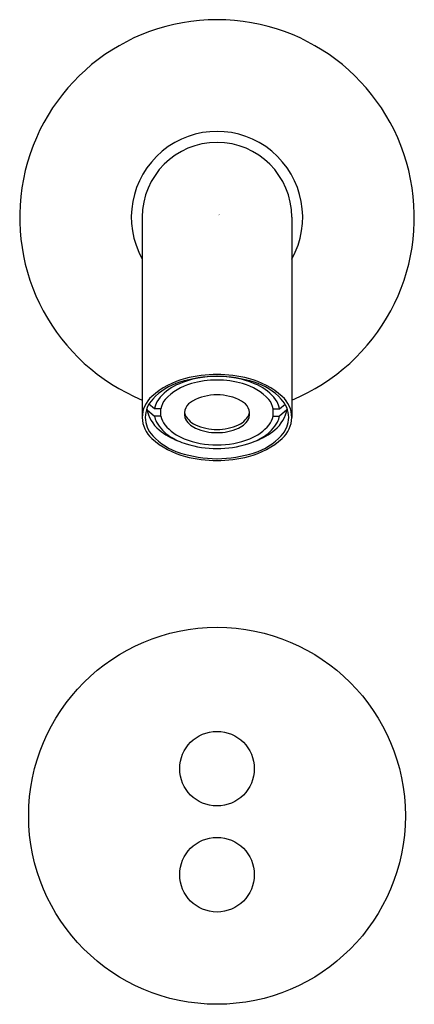
# Model space of a CAD drawing. Units: inches. Extents: x 3.07 to 5.05, y 2.18 to 7.12.
import ezdxf

# ---------------------------------------------------------------- set-up
doc = ezdxf.new("R2010")
doc.units = ezdxf.units.IN
doc.header["$LTSCALE"] = 0.64311
doc.header["$MEASUREMENT"] = 0
doc.layers.get('0').update_dxf_attribs({"linetype": 'CONTINUOUS'})
doc.layers.get('Defpoints').update_dxf_attribs({"linetype": 'CONTINUOUS'})
doc.styles.get("Standard").update_dxf_attribs({"font": 'txt', "width": 0.8})

msp = doc.modelspace()

# ---------------------------------------------------------------- linework, layer by layer
for p, q in [((3.6833, 6.1276), (3.6833, 5.1244)), ((4.4333, 6.1276), (4.4333, 5.1244)), ((3.7448, 5.1668), (3.7164, 5.1899)), ((4.3717, 5.1668), (4.4002, 5.1899)), ((3.7076, 5.1615), (3.7448, 5.1312)), ((3.777, 5.1668), (3.7448, 5.1668)), ((3.777, 5.1312), (3.777, 5.1668)), ((4.3396, 5.1312), (4.3396, 5.1668)), ((4.3396, 5.1668), (4.3717, 5.1668)), ((4.4089, 5.1615), (4.3717, 5.1312)), ((3.777, 5.1312), (3.7448, 5.1312)), ((4.3396, 5.1312), (4.3717, 5.1312))]:
    msp.add_line(p, q)
for centre, radius in [((4.0583, 3.1276), 0.9449), ((4.0583, 3.3638), 0.187), ((4.0583, 2.8323), 0.187)]:
    msp.add_circle(centre, radius)
for centre, radius, start, end in [((4.0583, 6.1276), 0.99, 292.2586, 247.7414), ((4.0583, 6.1276), 0.43, 330.7028, 209.2972), ((4.0583, 6.1276), 0.375, 0, 180), ((4.0695, 4.6639), 0.6671, 90.9687, 107.3171), ((4.0564, 4.721), 0.6185, 89.8266, 104.6827), ((4.0601, 4.721), 0.6185, 75.3173, 90.1734), ((4.047, 4.6639), 0.6671, 72.6829, 89.0313), ((4.0042, 4.9201), 0.4127, 104.6827, 131.5133), ((3.9645, 5.001), 0.314, 107.3171, 136.7603), ((4.0084, 5.0174), 0.2872, 105.923, 136.9568), ((4.0394, 4.8957), 0.4323, 100.4006, 117.3737), ((4.0565, 4.8486), 0.4628, 89.7858, 105.923), ((4.0577, 4.796), 0.5337, 89.9367, 100.4006), ((4.0589, 4.796), 0.5337, 79.5994, 90.0633), ((4.06, 4.8486), 0.4628, 74.077, 90.2142), ((4.0772, 4.8957), 0.4323, 62.6263, 79.5994), ((4.1082, 5.0174), 0.2872, 43.0432, 74.077), ((4.1123, 4.9201), 0.4127, 48.4867, 75.3173), ((4.1521, 5.001), 0.314, 43.2397, 72.6829), ((3.9384, 5.0906), 0.2128, 117.3737, 148.4475), ((4.0537, 4.9993), 0.2378, 88.8888, 119.6848), ((4.0629, 4.9993), 0.2378, 60.3152, 91.1112), ((4.1781, 5.0906), 0.2128, 31.5525, 62.6263), ((3.8239, 5.1238), 0.1407, 131.5127, 180.0396), ((3.8362, 5.1216), 0.1379, 136.7603, 178.9771), ((3.832, 5.156), 0.0878, 148.4475, 172.9689), ((3.8584, 5.1575), 0.0819, 136.9568, 173.497), ((3.9662, 5.1408), 0.0718, 115.0021, 193.5085), ((4.1503, 5.1408), 0.0718, 346.4915, 64.9979), ((4.2581, 5.1575), 0.0819, 6.503, 43.0432), ((4.2845, 5.156), 0.0878, 7.0311, 31.5525), ((4.2803, 5.1216), 0.1379, 1.0229, 43.2397), ((4.2926, 5.1238), 0.1407, 359.9604, 48.4873), ((3.8789, 5.1966), 0.1748, 189.3173, 230.5008), ((3.9944, 5.1844), 0.1067, 200.7619, 245.4326), ((4.1221, 5.1844), 0.1067, 294.5674, 339.2381), ((4.2376, 5.1966), 0.1748, 309.4992, 350.6827), ((3.8239, 5.1243), 0.1407, 180.2535, 228.4867), ((3.8362, 5.1265), 0.1379, 181.0229, 223.2397), ((3.8259, 5.1408), 0.0817, 186.731, 209.194), ((3.9302, 5.1991), 0.2012, 209.194, 237.6065), ((3.8676, 5.1451), 0.0917, 188.6957, 219.8728), ((3.9803, 5.2392), 0.2385, 219.8728, 248.6199), ((3.9909, 5.1659), 0.1034, 203.8561, 247.2277), ((4.0552, 5.314), 0.2499, 245.1045, 270.6966), ((4.0613, 5.314), 0.2499, 269.3034, 294.8955), ((4.1256, 5.1659), 0.1034, 292.7723, 336.1439), ((4.1362, 5.2392), 0.2385, 291.3801, 320.1272), ((4.1863, 5.1991), 0.2012, 302.3935, 330.806), ((4.2489, 5.1451), 0.0917, 320.1272, 351.3043), ((4.2906, 5.1408), 0.0817, 330.806, 353.269), ((4.2803, 5.1265), 0.1379, 316.7603, 358.9771), ((4.2926, 5.1243), 0.1407, 311.5133, 359.7465), ((3.9729, 5.3106), 0.3227, 230.5008, 249.8805), ((4.055, 5.297), 0.2492, 245.3082, 270.7446), ((4.0615, 5.297), 0.2492, 269.2554, 294.6918), ((4.1436, 5.3106), 0.3227, 290.1195, 309.4992), ((4.0042, 5.328), 0.4127, 228.4867, 255.3173), ((3.9645, 5.2471), 0.314, 223.2397, 252.6829), ((4.0054, 5.3175), 0.3415, 237.6065, 252.7135), ((4.0545, 5.4288), 0.4422, 248.6199, 270.4837), ((4.0564, 5.4814), 0.5131, 252.7135, 270.2084), ((4.062, 5.4288), 0.4422, 269.5163, 291.3801), ((4.0601, 5.4814), 0.5131, 269.7916, 287.2865), ((4.1111, 5.3175), 0.3415, 287.2865, 302.3935), ((4.1123, 5.328), 0.4127, 284.6827, 311.5133), ((4.1521, 5.2471), 0.314, 287.3171, 316.7603), ((4.0695, 5.5842), 0.6671, 252.6829, 269.0313), ((4.047, 5.5842), 0.6671, 270.9687, 287.3171), ((4.0564, 5.5271), 0.6185, 255.3173, 270.1734), ((4.0601, 5.5271), 0.6185, 269.8266, 284.6827)]:
    msp.add_arc(centre, radius, start, end)

# ---------------------------------------------------------------- texts
at = {"layer": 'Defpoints'}
for tag, p, s in [('TRADENAME', (4.0624, 6.1392), 'PURIST'), ('MODELNUMBER', (4.0624, 6.1409), 'K-T11837'), ('PRODUCT', (4.0624, 6.1376), 'FAUCET TRIM'), ('MATERIAL', (4.0624, 6.1359), 'BRASS')]:
    msp.add_attdef(tag, p, s, height=0.001, dxfattribs=at)

doc.saveas('drawing.dxf')
